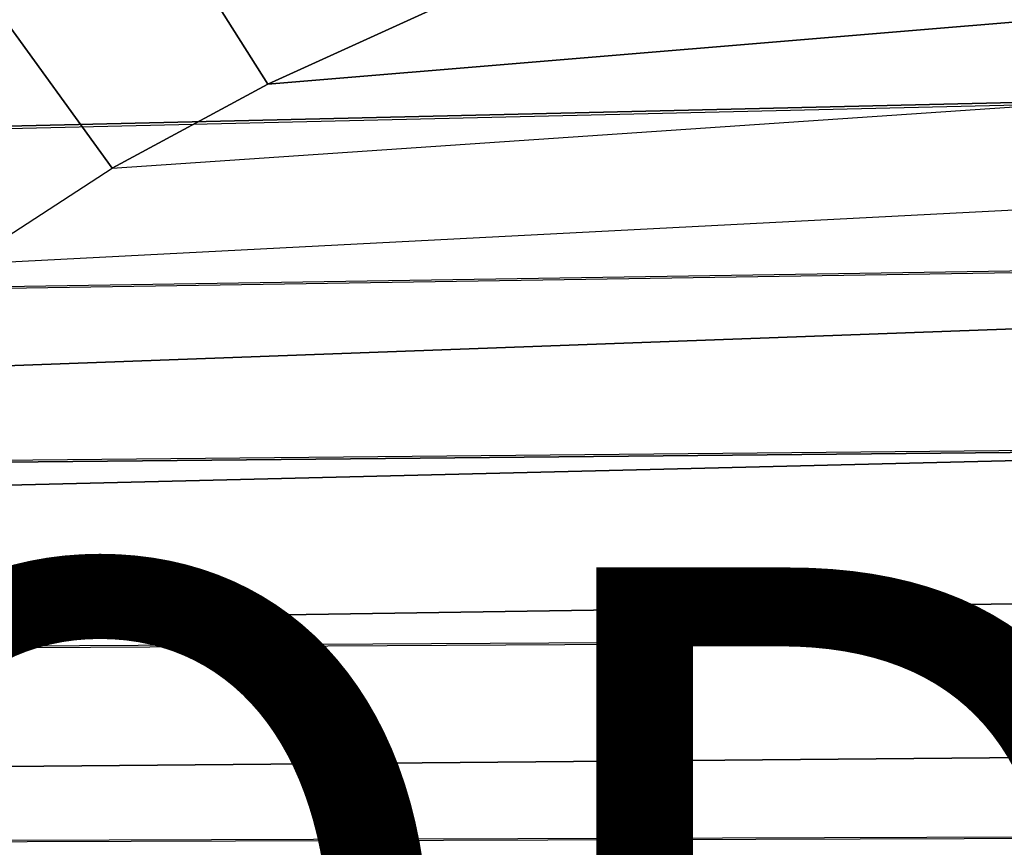
# Model space of a CAD drawing. Units: inches. Extents: x -9.7 to 11, y -10.6 to 10.6.
# Drawn here: x -0.7 to 1.8, y 4.3 to 6.4 of the extents above; entities that cross this region are included whole.
import ezdxf

# ---------------------------------------------------------------- set-up
doc = ezdxf.new("R2010")
doc.units = ezdxf.units.IN
doc.header["$MEASUREMENT"] = 0
for name, color, linetype in [('SEAT-CUSHION', 5, 'Continuous'), ('SEAT-PROD_NO', 7, 'Continuous'), ('SEAT-SEAT', 5, 'Continuous')]:
    doc.layers.add(name, color=color, linetype=linetype)
doc.styles.get("Standard").update_dxf_attribs({"font": 'arial.ttf'})

msp = doc.modelspace()

# ---------------------------------------------------------------- linework, layer by layer
at = {"layer": 'SEAT-CUSHION'}
for points in [[(-0.6341, 7.1107, 18.4188), (-0.0925, 6.254, 18.5014), (0.3256, 6.444, 18.5274), (-0.1609, 7.3324, 18.452)], [(7.9403, 6.9239, 18.8151), (7.5345, 7.1389, 18.825), (0.3256, 6.444, 18.5274), (-0.0925, 6.254, 18.5014)], [(-1.0907, 6.8568, 18.3855), (-0.4965, 6.0358, 18.4751), (-0.0925, 6.254, 18.5014), (-0.6341, 7.1107, 18.4188)], [(8.296, 6.6342, 18.7956), (7.9403, 6.9239, 18.8151), (-0.0925, 6.254, 18.5014), (-0.4965, 6.0358, 18.4751)], [(-1.5268, 6.569, 18.3523), (-0.8818, 5.7863, 18.4487), (-0.4965, 6.0358, 18.4751), (-1.0907, 6.8568, 18.3855)], [(-0.8818, 5.7863, 18.4487), (-0.4965, 6.0358, 18.4751), (8.296, 6.6342, 18.7956), (8.5814, 6.2755, 18.7674)], [(8.8031, 5.8742, 18.7346), (8.5814, 6.2755, 18.7674), (-0.8818, 5.7863, 18.4487), (-1.2455, 5.506, 18.4225)], [(-1.2455, 5.506, 18.4225), (-1.5822, 5.1939, 18.3968), (8.98, 5.4512, 18.7006), (8.8031, 5.8742, 18.7346)], [(9.1241, 5.0157, 18.6672), (8.98, 5.4512, 18.7006), (-1.5822, 5.1939, 18.3968), (-1.8855, 4.8492, 18.3722)], [(-1.8855, 4.8492, 18.3722), (-2.147, 4.4718, 18.3489), (9.241, 4.572, 18.6352), (9.1241, 5.0157, 18.6672)], [(9.3343, 4.1226, 18.6052), (9.241, 4.572, 18.6352), (-2.147, 4.4718, 18.3489), (-2.3596, 4.0648, 18.3276)]]:
    msp.add_3dface(points, dxfattribs=at)
at = {"layer": 'SEAT-SEAT'}
for points in [[(9.7601, 6.8753, 18.2534), (-2.1417, 6.4756, 17.8389), (-2.5359, 6.1033, 17.8053), (10.017, 6.3987, 18.2086)], [(10.0105, 6.3917, 18.6162), (9.7528, 6.8673, 18.6611), (-2.1447, 6.4691, 18.2454), (-2.5388, 6.0973, 18.2117)], [(-2.8968, 5.6906, 18.1796), (-2.5388, 6.0973, 18.2117), (10.0105, 6.3917, 18.6162), (10.222, 5.8939, 18.5706)], [(10.2277, 5.9, 18.1631), (10.017, 6.3987, 18.2086), (-2.5359, 6.1033, 17.8053), (-2.894, 5.696, 17.7733)], [(10.3918, 5.3803, 18.5258), (10.222, 5.8939, 18.5706), (-2.8968, 5.6906, 18.1796), (-3.2119, 5.2498, 18.1496)], [(-3.2091, 5.2546, 17.7434), (-2.894, 5.696, 17.7733), (10.2277, 5.9, 18.1631), (10.3967, 5.3856, 18.1186)], [(10.5257, 4.8559, 18.4833), (10.3918, 5.3803, 18.5258), (-3.2119, 5.2498, 18.1496), (-3.4765, 4.7768, 18.1222)], [(10.5299, 4.8605, 18.0762), (10.3967, 5.3856, 18.1186), (-3.2091, 5.2546, 17.7434), (-3.4738, 4.7811, 17.716)], [(-3.6903, 4.2785, 18.0978), (-3.4765, 4.7768, 18.1222), (10.5257, 4.8559, 18.4833), (10.6306, 4.3246, 18.4439)], [(-3.6876, 4.2822, 17.6916), (-3.4738, 4.7811, 17.716), (10.5299, 4.8605, 18.0762), (10.6343, 4.3287, 18.037)], [(10.7137, 3.7893, 18.4083), (10.6306, 4.3246, 18.4439), (-3.6903, 4.2785, 18.0978), (-3.859, 3.763, 18.0764)], [(10.717, 3.7927, 18.0016), (10.6343, 4.3287, 18.037), (-3.6876, 4.2822, 17.6916), (-3.8564, 3.7663, 17.6703)]]:
    msp.add_3dface(points, dxfattribs=at)

# ---------------------------------------------------------------- texts
at = {"layer": 'SEAT-PROD_NO', "flags": 8}
msp.add_attdef('PROD_NO', (-5, 3), 'SVMUW', height=2, dxfattribs=at)

doc.saveas('drawing.dxf')
